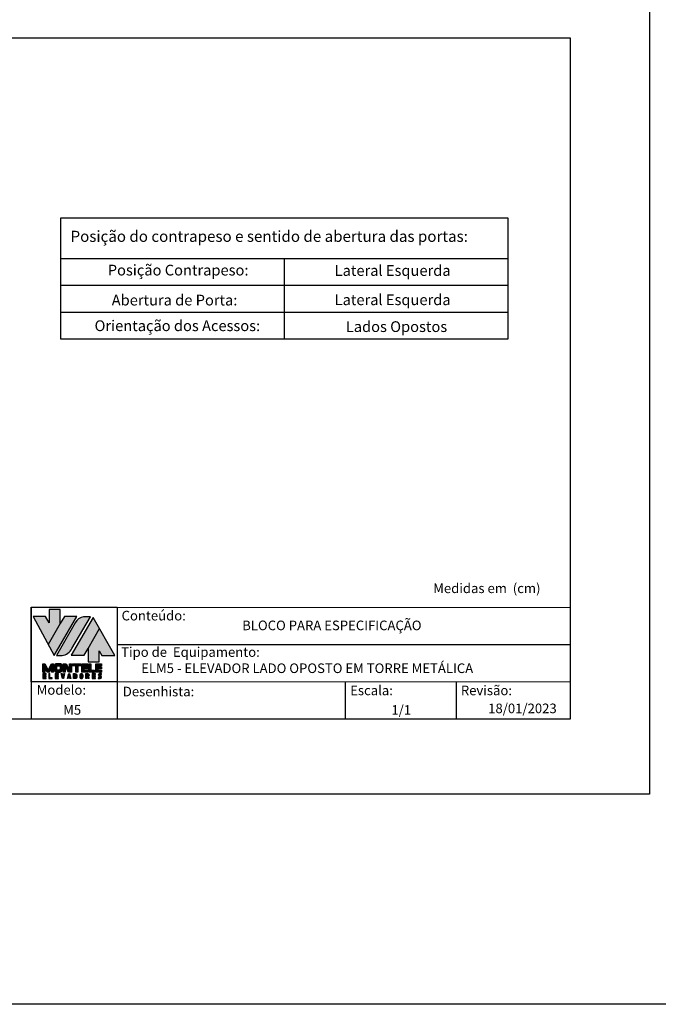
# Model space of a CAD drawing. Extents: x -6412 to 139, y 176 to 6555.
# Drawn here: x -4272 to -3940, y 176 to 688 of the extents above; entities that cross this region are included whole.
import ezdxf

# ---------------------------------------------------------------- set-up
doc = ezdxf.new("R2010")
doc.units = 0
doc.header["$LTSCALE"] = 10
doc.header["$MEASUREMENT"] = 0
doc.layers.get('0').update_dxf_attribs({"linetype": 'CONTINUOUS'})
for name, color, linetype in [('CONTINUA1', 1, 'CONTINUOUS'), ('CONTINUA2', 2, 'CONTINUOUS'), ('CONTINUA6', 6, 'CONTINUOUS')]:
    doc.layers.add(name, color=color, linetype=linetype)
doc.styles.get("Standard").update_dxf_attribs({"font": 'ACENT.SHX'})

msp = doc.modelspace()

# ---------------------------------------------------------------- hatches: boundary and pattern name
at = {"layer": 'CONTINUA1'}
h = msp.add_hatch(color=9, dxfattribs=at)
h.dxf.hatch_style = 1
h.paths.add_polyline_path([(-4250.96, 373.61), (-4250.96, 380.96), (-4256.79, 380.96), (-4256.79, 374.07), (-4258.65, 377.3), (-4265.09, 377.3), (-4257.19, 362.81)])
h.paths.add_polyline_path([(-4230.65, 359.49), (-4229.24, 357.05), (-4222.5, 357.05), (-4230.56, 371), (-4236.49, 360.73), (-4236.49, 353.67), (-4230.65, 353.67)])
h = msp.add_hatch(color=106, dxfattribs=at)
h.dxf.hatch_style = 1
h.paths.add_polyline_path([(-4257.19, 362.81), (-4254.07, 357.09), (-4242.37, 377.36), (-4248.79, 377.36), (-4250.96, 373.61)])
h.paths.add_polyline_path([(-4235.27, 377.19), (-4238.78, 377.19, 0.251547), (-4243.16, 373.98), (-4252.97, 356.98), (-4250.01, 356.98, 0.239679), (-4244.84, 360.61)])
h.paths.add_polyline_path([(-4245.2, 357.12), (-4238.57, 357.12), (-4236.49, 360.73), (-4230.56, 371), (-4233.87, 376.74)])

# ---------------------------------------------------------------- linework, layer by layer
msp.add_lwpolyline([(-4570.97, 2031.64), (-3944.59, 2031.64), (-3944.59, 284.88), (-4570.97, 284.88)], close=True)
at = {"layer": 'CONTINUA1', "color": 0}
for p, q in [((-4250.96, 380.96), (-4256.79, 380.96)), ((-4256.79, 380.96), (-4256.79, 374.07)), ((-4250.96, 373.61), (-4250.96, 380.96)), ((-4265.09, 377.3), (-4254.07, 357.09)), ((-4258.65, 377.3), (-4265.09, 377.3)), ((-4256.79, 374.07), (-4258.65, 377.3)), ((-4254.07, 357.09), (-4242.37, 377.36)), ((-4248.79, 377.36), (-4250.96, 373.61)), ((-4242.37, 377.36), (-4248.79, 377.36)), ((-4233.87, 376.74), (-4245.2, 357.12)), ((-4222.5, 357.05), (-4233.87, 376.74)), ((-4250.96, 373.61), (-4257.19, 362.81)), ((-4236.49, 360.73), (-4230.56, 371)), ((-4238.57, 357.12), (-4236.49, 360.73)), ((-4236.49, 360.73), (-4236.49, 353.67)), ((-4230.65, 353.67), (-4230.65, 359.49)), ((-4230.65, 359.49), (-4229.24, 357.05)), ((-4245.2, 357.12), (-4238.57, 357.12)), ((-4236.49, 353.67), (-4230.65, 353.67)), ((-4229.24, 357.05), (-4222.5, 357.05))]:
    msp.add_line(p, q, dxfattribs=at)
msp.add_lwpolyline([(-4266.08, 382.08), (-4221.3, 382.08), (-4221.3, 343.39), (-4266.08, 343.39)], close=True, dxfattribs=at)
msp.add_lwpolyline([(-4250.01, 356.98, 0.239679), (-4244.84, 360.61), (-4235.27, 377.19), (-4238.78, 377.19, 0.251547), (-4243.16, 373.98), (-4252.97, 356.98)], format="xyb", close=True, dxfattribs=at)
at = {"layer": 'CONTINUA2', "color": 0}
for p, q in [((-4258.98, 350.78), (-4258.98, 352.73)), ((-4249.97, 351.7), (-4251.01, 351.7)), ((-4249.97, 349.46), (-4251.01, 349.46)), ((-4251.01, 348.43), (-4251.01, 349.46)), ((-4242.71, 345.99), (-4242.71, 345.61)), ((-4242.28, 345.99), (-4242.28, 345.99))]:
    msp.add_line(p, q, dxfattribs=at)
at = {"layer": 'CONTINUA2', "color": 106}
msp.add_lwpolyline([(-6412.44, 6222.82), (-3635.68, 6222.82), (-3635.68, 175.54), (-6412.44, 175.54)], close=True, dxfattribs=at)
at = {"layer": 'CONTINUA2', "color": 0}
for points in [[(-4257.73, 348.43), (-4258.98, 350.78), (-4258.98, 348.43), (-4260.01, 348.43), (-4260.01, 352.73), (-4258.98, 352.73), (-4257.22, 349.4), (-4255.45, 352.73), (-4254.42, 352.73), (-4254.42, 348.43), (-4255.45, 348.43), (-4255.45, 350.78), (-4256.7, 348.43)], [(-4246.71, 348.43), (-4248.37, 351.61), (-4248.37, 348.43), (-4249.4, 348.43), (-4249.4, 352.73), (-4247.79, 352.73), (-4246.13, 349.55), (-4246.13, 352.73), (-4245.1, 352.73), (-4245.1, 348.43)], [(-4241.86, 348.43), (-4242.89, 348.43), (-4242.89, 351.7), (-4244.52, 351.7), (-4244.52, 352.73), (-4240.22, 352.73), (-4240.22, 351.7), (-4241.86, 351.7)], [(-4236.64, 350.06), (-4238.61, 350.06), (-4238.61, 349.46), (-4236.64, 349.46), (-4236.64, 348.43), (-4239.65, 348.43), (-4239.65, 352.73), (-4236.64, 352.73), (-4236.64, 351.7), (-4238.61, 351.7), (-4238.61, 351.1), (-4236.64, 351.1)], [(-4233.05, 349.46), (-4233.05, 348.43), (-4236.06, 348.43), (-4236.06, 352.73), (-4235.03, 352.73), (-4235.03, 349.46)], [(-4229.46, 350.06), (-4231.44, 350.06), (-4231.44, 349.46), (-4229.46, 349.46), (-4229.46, 348.43), (-4232.48, 348.43), (-4232.48, 352.73), (-4229.46, 352.73), (-4229.46, 351.7), (-4231.44, 351.7), (-4231.44, 351.1), (-4229.46, 351.1)], [(-4258.29, 345.42), (-4259.58, 345.42), (-4259.58, 346.06), (-4258.29, 346.06), (-4258.29, 346.49), (-4259.58, 346.49), (-4259.58, 347.14), (-4258.29, 347.14), (-4258.29, 347.57), (-4260.01, 347.57), (-4260.01, 344.99), (-4258.29, 344.99)], [(-4255.09, 345.42), (-4256.38, 345.42), (-4256.38, 347.57), (-4256.81, 347.57), (-4256.81, 344.99), (-4255.09, 344.99)], [(-4251.89, 345.42), (-4253.18, 345.42), (-4253.18, 346.06), (-4251.89, 346.06), (-4251.89, 346.49), (-4253.18, 346.49), (-4253.18, 347.14), (-4251.89, 347.14), (-4251.89, 347.57), (-4253.61, 347.57), (-4253.61, 344.99), (-4251.89, 344.99)], [(-4249.13, 347.57), (-4248.67, 347.57), (-4249.32, 344.99), (-4249.77, 344.99), (-4250.42, 347.57), (-4249.96, 347.57), (-4249.54, 345.9)], [(-4246.76, 344.99), (-4247.21, 344.99), (-4246.57, 347.57), (-4246.11, 347.57), (-4245.47, 344.99), (-4245.92, 344.99), (-4246.03, 345.42), (-4246.65, 345.42)], [(-4246.54, 345.85), (-4246.34, 346.65), (-4246.14, 345.85)], [(-4232.67, 345.42), (-4233.96, 345.42), (-4233.96, 346.06), (-4232.67, 346.06), (-4232.67, 346.49), (-4233.96, 346.49), (-4233.96, 347.14), (-4232.67, 347.14), (-4232.67, 347.57), (-4234.39, 347.57), (-4234.39, 344.99), (-4232.67, 344.99)]]:
    msp.add_lwpolyline(points, close=True, dxfattribs=at)
for points in [[(-4249.97, 349.46), (-4249.97, 351.7, 0.414214), (-4251.01, 352.73), (-4252.81, 352.73, 0.414214), (-4253.85, 351.7), (-4253.85, 349.46, 0.414214), (-4252.81, 348.43), (-4251.01, 348.43, 0.414214)], [(-4251.01, 349.98, -0.414214), (-4251.52, 349.46), (-4252.3, 349.46, -0.414214), (-4252.81, 349.98), (-4252.81, 351.18, -0.414214), (-4252.3, 351.7), (-4251.52, 351.7, -0.414214), (-4251.01, 351.18)], [(-4242.28, 345.99, -0.414214), (-4243.28, 344.99), (-4244, 344.99), (-4244, 347.57), (-4243.28, 347.57, -0.414214), (-4242.28, 346.56)], [(-4243.57, 347.14), (-4243.57, 345.42), (-4243.28, 345.42, 0.414214), (-4242.71, 345.99), (-4242.71, 346.56, 0.414214), (-4243.28, 347.14)], [(-4239.07, 346.71, 0.414214), (-4239.93, 347.57, 0.414214), (-4240.79, 346.71), (-4240.79, 345.85, 0.414214), (-4239.93, 344.99, 0.414214), (-4239.07, 345.85)], [(-4239.5, 346.71, 0.414214), (-4239.93, 347.14, 0.414214), (-4240.36, 346.71), (-4240.36, 345.85, 0.414214), (-4239.93, 345.42, 0.414214), (-4239.5, 345.85)], [(-4236.39, 344.99), (-4236.96, 345.85), (-4237.16, 345.85), (-4237.16, 344.99), (-4237.59, 344.99), (-4237.59, 347.57), (-4236.73, 347.57, -0.414214), (-4235.87, 346.71, -0.326909), (-4236.47, 345.89), (-4235.87, 344.99)], [(-4236.73, 346.28, 0.414214), (-4236.3, 346.71, 0.414214), (-4236.73, 347.14), (-4237.16, 347.14), (-4237.16, 346.28)], [(-4230.22, 345.42), (-4231.18, 345.42), (-4231.18, 344.99), (-4230.22, 344.99, 1), (-4230.22, 346.49), (-4230.43, 346.49, -1), (-4230.43, 347.14), (-4229.46, 347.14), (-4229.46, 347.57), (-4230.43, 347.57, 1), (-4230.43, 346.06), (-4230.22, 346.06, -1)]]:
    msp.add_lwpolyline(points, format="xyb", close=True, dxfattribs=at)
for points, const_width in [([(-4252.81, 352.22, 0.414214), (-4253.33, 351.7, 0.414214)], 1.03), ([(-4252.81, 348.94, -0.414214), (-4253.33, 349.46, -0.414214)], 1.03), ([(-4252.3, 351.81, 0.414214), (-4252.92, 351.18, 1)], 0.214), ([(-4252.3, 349.35, -0.414214), (-4252.92, 349.98, -1)], 0.214), ([(-4251.52, 351.81, -0.414214), (-4250.9, 351.18, -1)], 0.214), ([(-4251.52, 349.35, 0.414214), (-4250.9, 349.98, 1)], 0.214), ([(-4251.01, 352.22, -0.414214), (-4250.49, 351.7, -0.414214)], 1.03), ([(-4251.01, 348.94, 0.414214), (-4250.49, 349.46, 0.414214)], 1.03), ([(-4243.28, 347.35, -0.414214), (-4242.49, 346.56, -1)], 0.43), ([(-4243.28, 345.2, 0.414214), (-4242.49, 345.99, 1)], 0.43), ([(-4239.29, 346.71, 1), (-4240.58, 346.71, 1)], 0.43), ([(-4240.58, 345.85, 1), (-4239.29, 345.85, 1)], 0.43)]:
    msp.add_lwpolyline(points, format="xyb", dxfattribs=dict(at, const_width=const_width))
for points in [[(-4236.73, 346.06, 0.43, 0.43, 1), (-4236.73, 347.35, 0.43, 0.43, 1)], [(-4230.43, 347.35, 0.43, 0.43, 1), (-4230.43, 346.28, 0, 0, 0)], [(-4230.22, 345.2, 0.43, 0.43, 1), (-4230.22, 346.28, 0.43, 0.43, 1)]]:
    msp.add_lwpolyline(points, format="xyseb", dxfattribs=at)
msp.add_arc((-4236.73, 346.71), 0.861, 0, 90, dxfattribs=at)
for points in [[(-4260.01, 348.43), (-4258.98, 348.43), (-4260.01, 352.73), (-4258.98, 352.73)], [(-4257.73, 348.43), (-4256.7, 348.43), (-4258.98, 350.78), (-4258.98, 352.73)], [(-4256.7, 348.43), (-4257.22, 349.4), (-4255.45, 350.78), (-4255.45, 352.73)], [(-4255.45, 348.43), (-4254.42, 348.43), (-4255.45, 352.73), (-4254.42, 352.73)], [(-4252.81, 351.7), (-4253.85, 351.7), (-4252.81, 349.46), (-4253.85, 349.46)], [(-4251.01, 351.7), (-4251.01, 352.73), (-4252.81, 351.7), (-4252.81, 352.73)], [(-4251.01, 348.43), (-4251.01, 349.46), (-4252.81, 348.43), (-4252.81, 349.46)], [(-4249.97, 351.7), (-4251.01, 351.7), (-4249.97, 349.46), (-4251.01, 349.46)], [(-4248.37, 352.73), (-4249.4, 352.73), (-4248.37, 348.43), (-4249.4, 348.43)], [(-4246.71, 348.43), (-4245.55, 348.43), (-4248.95, 352.73), (-4247.79, 352.73)], [(-4245.1, 352.73), (-4246.13, 352.73), (-4245.1, 348.43), (-4246.13, 348.43)], [(-4240.22, 351.7), (-4240.22, 352.73), (-4244.52, 351.7), (-4244.52, 352.73)], [(-4242.89, 348.43), (-4241.86, 348.43), (-4242.89, 351.7), (-4241.86, 351.7)], [(-4238.61, 352.73), (-4239.65, 352.73), (-4238.61, 348.43), (-4239.65, 348.43)], [(-4236.64, 351.7), (-4236.64, 352.73), (-4238.61, 351.7), (-4238.61, 352.73)], [(-4236.64, 350.06), (-4236.64, 351.1), (-4238.61, 350.06), (-4238.61, 351.1)], [(-4236.64, 348.43), (-4236.64, 349.46), (-4238.61, 348.43), (-4238.61, 349.46)], [(-4235.03, 352.73), (-4236.06, 352.73), (-4235.03, 348.43), (-4236.06, 348.43)], [(-4233.05, 348.43), (-4233.05, 349.46), (-4235.03, 348.43), (-4235.03, 349.46)], [(-4231.44, 352.73), (-4232.48, 352.73), (-4231.44, 348.43), (-4232.48, 348.43)], [(-4229.46, 351.7), (-4229.46, 352.73), (-4231.44, 351.7), (-4231.44, 352.73)], [(-4229.46, 350.06), (-4229.46, 351.1), (-4231.44, 350.06), (-4231.44, 351.1)], [(-4229.46, 348.43), (-4229.46, 349.46), (-4231.44, 348.43), (-4231.44, 349.46)], [(-4259.58, 347.57), (-4260.01, 347.57), (-4259.58, 344.99), (-4260.01, 344.99)], [(-4258.29, 347.14), (-4258.29, 347.57), (-4259.58, 347.14), (-4259.58, 347.57)], [(-4258.29, 346.06), (-4258.29, 346.49), (-4259.58, 346.06), (-4259.58, 346.49)], [(-4258.29, 344.99), (-4258.29, 345.42), (-4259.58, 344.99), (-4259.58, 345.42)], [(-4256.38, 347.57), (-4256.81, 347.57), (-4256.38, 344.99), (-4256.81, 344.99)], [(-4255.09, 344.99), (-4255.09, 345.42), (-4256.38, 344.99), (-4256.38, 345.42)], [(-4253.18, 347.57), (-4253.61, 347.57), (-4253.18, 344.99), (-4253.61, 344.99)], [(-4251.89, 347.14), (-4251.89, 347.57), (-4253.18, 347.14), (-4253.18, 347.57)], [(-4251.89, 346.06), (-4251.89, 346.49), (-4253.18, 346.06), (-4253.18, 346.49)], [(-4251.89, 344.99), (-4251.89, 345.42), (-4253.18, 344.99), (-4253.18, 345.42)], [(-4249.96, 347.57), (-4250.42, 347.57), (-4249.32, 344.99), (-4249.77, 344.99)], [(-4249.13, 347.57), (-4248.67, 347.57), (-4249.54, 345.9), (-4249.32, 344.99)], [(-4247.21, 344.99), (-4246.76, 344.99), (-4246.57, 347.57), (-4246.11, 347.57)], [(-4246.03, 345.42), (-4246.14, 345.85), (-4246.65, 345.42), (-4246.54, 345.85)], [(-4245.47, 344.99), (-4245.92, 344.99), (-4246.11, 347.57), (-4246.34, 346.65)], [(-4244, 344.99), (-4243.57, 344.99), (-4244, 347.57), (-4243.57, 347.57)], [(-4243.57, 347.57), (-4243.57, 347.14), (-4243.28, 347.57), (-4243.28, 347.14)], [(-4243.57, 345.42), (-4243.57, 344.99), (-4243.28, 345.42), (-4243.28, 344.99)], [(-4242.71, 345.99), (-4242.28, 345.99), (-4242.71, 346.56), (-4242.28, 346.56)], [(-4240.79, 345.85), (-4240.36, 345.85), (-4240.79, 346.71), (-4240.36, 346.71)], [(-4239.5, 345.85), (-4239.07, 345.85), (-4239.5, 346.71), (-4239.07, 346.71)], [(-4237.59, 344.99), (-4237.16, 344.99), (-4237.59, 347.57), (-4237.16, 347.57)], [(-4237.16, 347.57), (-4237.16, 347.14), (-4236.73, 347.57), (-4236.73, 347.14)], [(-4237.16, 346.28), (-4237.16, 345.85), (-4236.73, 346.28), (-4236.73, 345.85)], [(-4236.39, 344.99), (-4235.87, 344.99), (-4236.96, 345.85), (-4236.47, 345.89)], [(-4233.96, 347.57), (-4234.39, 347.57), (-4233.96, 344.99), (-4234.39, 344.99)], [(-4232.67, 347.14), (-4232.67, 347.57), (-4233.96, 347.14), (-4233.96, 347.57)], [(-4232.67, 346.06), (-4232.67, 346.49), (-4233.96, 346.06), (-4233.96, 346.49)], [(-4232.67, 344.99), (-4232.67, 345.42), (-4233.96, 344.99), (-4233.96, 345.42)], [(-4230.22, 344.99), (-4230.22, 345.42), (-4231.18, 344.99), (-4231.18, 345.42)], [(-4229.46, 347.14), (-4229.46, 347.57), (-4230.43, 347.14), (-4230.43, 347.57)], [(-4230.22, 346.06), (-4230.22, 346.49), (-4230.43, 346.06), (-4230.43, 346.49)]]:
    msp.add_trace(points, dxfattribs=at)
at = {"layer": 'CONTINUA6', "color": 0}
for p, q in [((-4250.79, 563.63), (-4018.07, 563.63)), ((-4134.43, 563.63), (-4134.43, 521.71)), ((-4250.79, 549.66), (-4018.07, 549.66)), ((-4250.79, 535.68), (-4018.07, 535.68)), ((-4266.08, 382.08), (-4266.08, 324.13)), ((-4266.08, 382.08), (-3985.59, 382.03)), ((-4221.3, 382.03), (-4221.3, 324.07)), ((-4221.3, 362.71), (-3985.59, 362.71)), ((-4266.08, 343.45), (-3985.59, 343.39)), ((-4102.53, 324.07), (-4102.53, 343.39)), ((-4044.95, 324.07), (-4044.95, 343.39))]:
    msp.add_line(p, q, dxfattribs=at)
for points in [[(-4520.75, 324.07), (-3985.59, 324.07), (-3985.59, 678.25), (-4520.75, 678.25)], [(-4250.79, 584.6), (-4250.79, 521.71), (-4018.07, 521.71), (-4018.07, 584.6)]]:
    msp.add_lwpolyline(points, close=True, dxfattribs=at)

# ---------------------------------------------------------------- texts
at = {"layer": 'CONTINUA1', "color": 7, "attachment_point": 1}
for s, insert, char_height, width in [('{\\fArial|b1|i0|c0|p34;\\C0;Posição do contrapeso e sentido de abertura das portas:}', (-4245.59, 577.99), 5.7746, 249.7905), ('{\\fArial|b0|i0|c0|p34;\\C0; Posição Contrapeso:}', (-4227.94, 560.32), 5.5898, 93.1665), ('{\\fArial|b0|i0|c0|p34;\\C0;Lateral Esquerda}', (-4108.26, 560.12), 5.5898, 93.1665), ('{\\fArial|b0|i0|c0|p34;\\C0;Abertura de Porta:}', (-4224.18, 544.72), 5.5898, 93.1665), ('{\\fArial|b0|i0|c0|p34;\\C0;Lateral Esquerda}', (-4108.26, 544.89), 5.5898, 93.1665), ('{\\fArial|b0|i0|c0|p34;\\C0;Orientação dos Acessos:}', (-4233.11, 531.38), 5.5898, 93.1665), ('{\\fArial|b0|i0|c0|p34;\\C0;Lados Opostos}', (-4102.44, 530.92), 5.5898, 93.1665), ('{\\fArial|b0|i0|c0|p34;\\C0;Medidas em  (cm)}', (-4056.99, 394.49), 5, 78.4273), ('{\\fArial|b0|i0|c0|p34;\\C0;Conteúdo:}', (-4219.04, 380.26), 5, 78.4273), ('{\\fArial|b0|i0|c0|p34;\\C0; BLOCO PARA ESPECIFICAÇÃO }', (-4157.86, 375.18), 5, 116.7473), ('{\\fArial|b0|i0|c0|p34;\\C0;Tipo de  Equipamento:}', (-4219.29, 361.32), 5, 78.4273), ('{\\fArial|b0|i0|c0|p34;\\C0;ELM5 - ELEVADOR LADO OPOSTO EM TORRE METÁLICA}', (-4208.86, 352.89), 5, 222.2828), ('{\\fArial|b0|i0|c0|p34;\\C0;Modelo:}', (-4263.19, 341.6), 5, 78.4273), ('{\\fArial|b0|i0|c0|p34;\\C0;Desenhista:}', (-4218.4, 340.77), 5, 78.4273), ('{\\fArial|b0|i0|c0|p34;\\C0;Escala:}', (-4100.18, 341.36), 5, 78.4273), ('{\\fArial|b0|i0|c0|p34;\\C0;Revisão:}', (-4042.63, 341.36), 5, 78.4273), ('{\\fArial|b0|i0|c0|p34;\\C0;M5}', (-4249.42, 331.23), 5, 116.7473), ('{\\fArial|b0|i0|c0|p34;\\C0;1/1}', (-4078.77, 331.18), 5, 116.7473), ('{\\fArial|b0|i0|c0|p34;\\C0;18/01/2023}', (-4028.42, 332), 5, 116.7473)]:
    msp.add_mtext(s, dxfattribs=dict(at, insert=insert, char_height=char_height, width=width))

doc.saveas('drawing.dxf')
